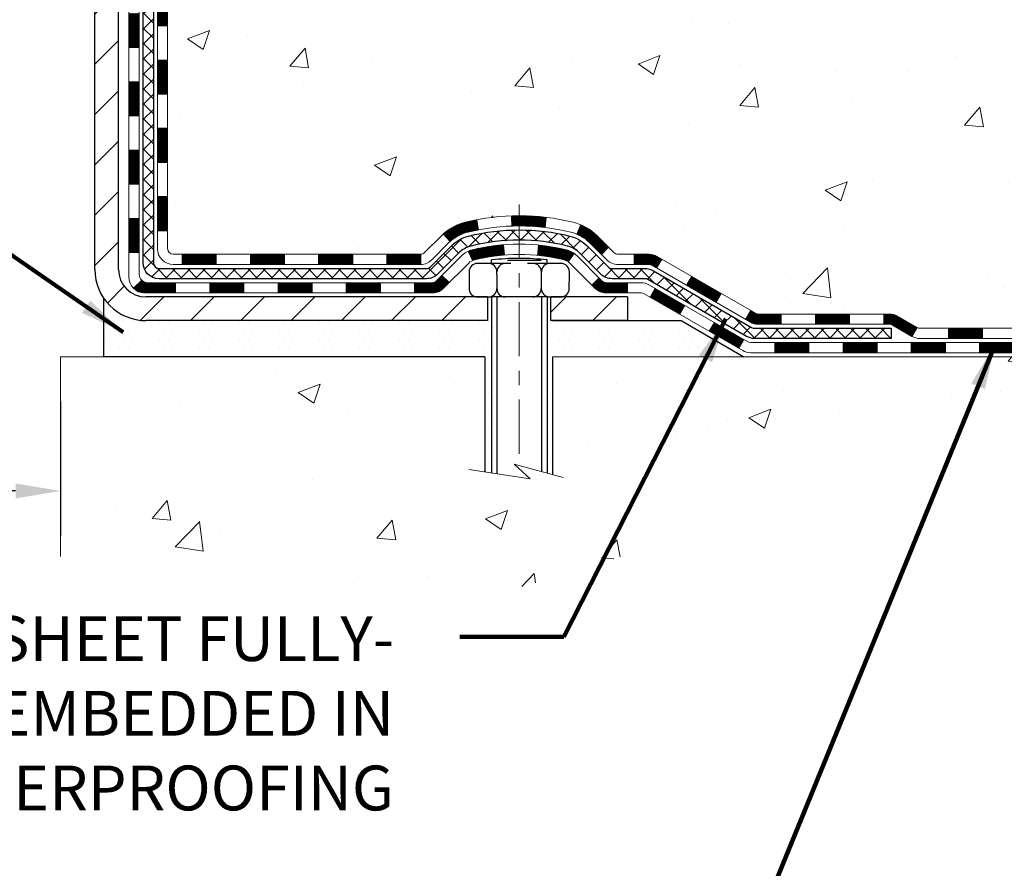
# Model space of a CAD drawing. Extents: x 13 to 3254, y -309 to 1977.
# Drawn here: x 177 to 183, y -294 to -288 of the extents above; entities that cross this region are included whole.
import ezdxf

# ---------------------------------------------------------------- set-up
doc = ezdxf.new("R2010")
doc.units = 0
doc.header["$LTSCALE"] = 5
doc.header["$MEASUREMENT"] = 0
doc.linetypes.add('CENTERX2', pattern=[4, 2.5, -0.5, 0.5, -0.5])
doc.layers.get('DEFPOINTS').update_dxf_attribs({"linetype": 'CONTINUOUS'})
for name, color, linetype, lineweight in [('CENTERLINE - L', 1, 'CENTERX2', 18), ('CONCRETE - H', 130, 'CONTINUOUS', 9), ('CONCRETE - L', 132, 'CONTINUOUS', 13), ('DECK COAT - H', 20, 'CONTINUOUS', 20), ('DECK COAT - L', 22, 'CONTINUOUS', 18), ('DIMS', 50, 'CONTINUOUS', 25), ('MIG FOOT - H', 251, 'CONTINUOUS', 20), ('MIG FOOT - L', 7, 'CONTINUOUS', 30), ('PVC SIDESHEET - H', 170, 'CONTINUOUS', 20), ('PVC SIDESHEET - L', 150, 'CONTINUOUS', 25), ('SCREW - L', 1, 'CONTINUOUS', 25), ('SETTING BED - H', 210, 'CONTINUOUS', 20), ('SETTING BED - L', 212, 'CONTINUOUS', 25), ('TEXT - 4', 241, 'CONTINUOUS', 25)]:
    doc.layers.add(name, color=color, linetype=linetype, lineweight=lineweight)
doc.layers.add('DECKCOAT', color=1, linetype='CONTINUOUS')
doc.layers.add('METAL11', color=7, linetype='CONTINUOUS')
doc.styles.add('ROMANS', font='romans', dxfattribs={"width": 0.9})
doc.dimstyles.get("Standard").update_dxf_attribs({"dimtxt": 0.18, "dimasz": 0.18, "dimexe": 0.18, "dimexo": 0.0625, "dimgap": 0.09, "dimtad": 0, "dimtih": 1, "dimtoh": 1, "dimdec": 4, "dimzin": 0, "dimdsep": 46, "dimtxsty": 'Standard', "dimcen": 0.09, "dimadec": 0, "dimazin": 0, "dimtfac": 1, "dimtdec": 4, "dimtofl": 0, "dimtmove": 0, "dimatfit": 3, "dimfxl": 1, "dimtolj": 1, "dimtzin": 0, "dimarcsym": 0})
pattern_1 = [(49.99999999999999, (-2, 0), (1.556454596243635, -0.1361721329122314), [0.16275, -1.79025]), (355, (-2, 0), (-0.30109039394021, 1.632256930129026), [0.1302, -1.4322]), (100.45144446, (-1.87029545223, -0.01134767648), (1.255364197397833, 1.496084780401926), [0.1383162166399999, -1.521478383039999]), (46.18420000000002, (-2, 0.434), (2.315913687557312, -0.3591768393209761), [0.2441249999999999, -2.685374999999999]), (96.63563549, (-1.80700726335, 0.40406852381), (2.028216422113076, 2.113837363680775), [0.20747444214, -2.282218859199999]), (351.1841639899999, (-2, 0.434), (2.028216420768858, 2.113837362585878), [0.1953, -2.14830000217]), (21, (-1.783, 0.3255), (1.295288303097062, -0.8736829927437852), [0.16275, -1.79025]), (326.0000000000001, (-1.783, 0.3255), (0.5279942702698324, 1.573575597751671), [0.1302, -1.4322]), (71.45144474, (-1.67505930882, 0.25269308442), (1.823282557504037, 0.6998926015897878), [0.1383162123, -1.52147838304]), (37.50000000000001, (-2, 0), (0.02638688603852075, 0.7223796628139459), [0, -1.41484, 0, -1.4539, 0, -1.437625]), (7.499999999999999, (-2, 0), (0.5708608962494625, 0.8558734147847217), [0, -0.82894, 0, -1.38229, 0, -0.547925]), (327.5, (-2.48391, 0), (1.158394686494127, -0.04894407166360407), [0, -0.5425, 0, -1.6926, 0, -2.24595]), (317.5, (-2.70091, 0), (1.265513987472978, 0.2172278116611295), [0, -0.70525, 0, -1.12406, 0, -1.59495])]
pattern_2 = [(45, (-12.05882364650205, -452.1714772986762), (-0.003479849246914297, 0.003479849246914297), [])]

# ---------------------------------------------------------------- blocks, each defined once
blk = doc.blocks.new('*D36')
at = {"layer": 'DEFPOINTS', "color": 0, "transparency": 16777216}
for p in [(163.7837935231609, -290.7945989032456), (176.7837935231609, -290.7945989032455), (176.7837935231609, -291.7232307459078)]:
    blk.add_point(p, dxfattribs=at)
at = {"layer": 'DIMS', "color": 0, "lineweight": -2, "transparency": 16777216}
for p, q in [((163.7837935231609, -291.1045989032456), (163.7837935231609, -292.0332307459078)), ((176.7837935231609, -291.1045989032455), (176.7837935231609, -292.0332307459078)), ((164.0937935231609, -291.7232307459078), (165.2380783302775, -291.7232307459078)), ((176.4737935231609, -291.7232307459078), (168.3897449969441, -291.7232307459078))]:
    blk.add_line(p, q, dxfattribs=at)
at = {"layer": 'DIMS', "color": 0, "transparency": 16777216}
for points in [[(164.0937935231609, -291.6715640792411), (164.0937935231609, -291.7748974125745), (163.7837935231609, -291.7232307459078)], [(176.4737935231609, -291.6715640792411), (176.4737935231609, -291.7748974125745), (176.7837935231609, -291.7232307459078)]]:
    blk.add_solid(points, dxfattribs=at)
at = {"layer": 'DIMS', "color": 0, "transparency": 16777216, "insert": (166.8139116636108, -291.7232307459078), "char_height": 0.31, "attachment_point": 5}
blk.add_mtext('\\A1;13 IN\\P [330.2mm]', dxfattribs=at)

msp = doc.modelspace()

# ---------------------------------------------------------------- hatches: boundary and pattern name
at = {"layer": 'CONCRETE - H'}
h = msp.add_hatch(dxfattribs=at)
h.set_pattern_fill('AR-CONC', color=256, scale=0.217)
h.set_pattern_definition(pattern_1)
edge = h.paths.add_edge_path()
edge.add_spline(control_points=[(186.5386857454836, -283.3614345999765), (186.5964578399188, -283.8288171912349), (186.6087797222009, -285.5400526745479), (182.7014923504967, -285.2263196639904), (184.0039033668421, -287.6093065480026), (183.8377038280661, -288.8614736869298), (183.2355226818098, -289.9581550900299), (183.6726864434116, -290.4999763953907), (183.8950076187749, -290.7945989032256)], knot_values=[0, 0, 0, 0, 1.304623362484938, 4.525593977781323, 6.05391648952504, 7.551792391470466, 8.420767993083814, 9.433806071707036, 9.433806071707036, 9.433806071707036, 9.433806071707036], degree=3, periodic=0)
edge.add_line((183.8950076187749, -290.7945989032257), (183.4020059667518, -290.794598903227))
edge.add_line((183.4020059667518, -290.794598903227), (183.4020074827307, -290.597748894714))
edge.add_line((183.4020074827307, -290.597748894714), (182.7323222667529, -290.597748894714))
edge.add_arc((182.7323164158507, -290.5584233367275), 0.03932555842175329, 239.9750073353449, 270.0085245325685, ccw=False)
edge.add_line((182.7126387827309, -290.5924716891104), (182.576876359135, -290.5140927183024))
edge.add_arc((182.5217583591353, -290.6095598947137), 0.1102359999996411, 60.00000000004995, 90.00000000001477)
edge.add_line((182.5217583591352, -290.4993238947141), (181.6138004181063, -290.4993238947141))
edge.add_arc((181.6138004181065, -290.4599538947134), 0.03937000000064472, 239.9999999999535, 269.9999999997932, ccw=False)
edge.add_line((181.5941154181061, -290.4940493148609), (180.9140297479253, -290.1014021872924))
edge.add_arc((180.8540282911954, -290.2053243949052), 0.1200000001867964, 59.99919691095433, 89.99999998828878)
edge.add_line((180.8540282912199, -290.0853243947184), (180.6425884246381, -290.0853243947183))
edge.add_arc((180.6425869087688, -290.0459543945557), 0.03937000019183134, 225.0000000556585, 270.00220606837655, ccw=False)
edge.add_line((180.6147481146849, -290.0737931886937), (180.4982815905511, -289.9573266645599))
edge.add_arc((180.2485796162456, -290.2070286388674), 0.3531319186155557, 45.00000000022825, 76.09799910914948)
edge.add_arc((179.9592950231623, -291.3757984123079), 1.557170273114147, 76.09799910898253, 103.9020008910702)
edge.add_arc((179.6700104300787, -290.207028638868), 0.3531319186161104, 103.902000891023, 132.11694014589)
edge.add_line((179.433183934378, -289.9450832955621), (179.3038419316391, -290.0737931886937))
edge.add_arc((179.276003137664, -290.0459543947187), 0.03936999999960628, 269.9999999997932, 315.000000000117, ccw=False)
edge.add_line((179.2760031376638, -290.0853243947183), (177.5650980351797, -290.0853243947183))
edge.add_arc((177.5650980351797, -290.0459543947184), 0.0393699999999626, 180, 270.0000000000414, ccw=False)
edge.add_line((177.5257280351797, -290.0459543947184), (177.525729551152, -286.0077222690726))
edge.add_arc((177.5650995511519, -286.0077222690725), 0.03936999999987734, 107.30237723717659, 180.0000000001654, ccw=False)
edge.add_arc((177.4257875103835, -285.5605081552362), 0.4290404058596123, 287.3023772372169, 306.9749010397035)
edge.add_arc((177.3493011705749, -285.4984000630967), 0.5251995961844852, 309.5666441756374, 345.69205651752)
edge.add_arc((176.2793509841764, -285.2115450362799), 1.632909065608842, 345.2170686115341, 355.1808035833517)
edge.add_arc((176.5485174563532, -285.4454729607185), 1.361411651893684, 4.074979495408961, 18.33505396015777)
edge.add_arc((177.4140468340854, -285.1529180559483), 0.4478254090914243, 17.64025593850007, 71.87109708273272)
edge.add_arc((177.5841246026491, -284.675734491702), 0.0600498899789399, 193.4822306558035, 239.21539210699342, ccw=False)
edge.add_line((177.525729551152, -284.6897347505259), (177.525729551152, -284.5004997016672))
edge.add_line((177.525729551152, -284.5004997016672), (177.4273045511523, -284.5004997016672))
edge.add_line((177.4273045511523, -284.5004997016672), (177.4273045511523, -284.4959471455471))
edge.add_arc((177.4666745511522, -284.495947145547), 0.03936999999987734, 122.90315213924501, 180.0000000001654, ccw=False)
edge.add_line((177.4452879545164, -284.4628924880184), (177.7605058949723, -284.2589442565454))
edge.add_arc((177.5795338080452, -284.0577942623057), 0.270577560838598, 311.9773110941386, 358.5307111491852)
edge.add_line((177.8500224063624, -284.0647321733578), (178.1379350865744, -284.0647321733578))
edge.add_arc((178.1391389281178, -283.9871958574209), 0.07754566089423381, 269.11048781214, 360.889512187902)
edge.add_line((178.2166752440547, -283.9859920158775), (178.2166737280655, -283.8613689149091))
edge.add_line((178.2166737280655, -283.8613689149091), (184.7837935231609, -283.8613689149091))
edge.add_line((184.7837935231609, -283.8613689149091), (184.7837935231609, -283.3614345999765))
edge.add_line((184.7837935231609, -283.3614345999765), (186.5386857454836, -283.3614345999767))
h.paths.add_polyline_path([(180.9276363267672, -285.272849754093), (183.4076363267671, -285.272849754093), (183.4076363267671, -284.2911830874264), (180.9276363267672, -284.2911830874264)], flags=16)
h = msp.add_hatch(dxfattribs=at)
h.set_pattern_fill('AR-CONC', color=256, scale=0.217)
h.set_pattern_definition(pattern_1)
edge = h.paths.add_edge_path()
edge.add_line((183.895007618773, -290.7945989032256), (180.1895188227265, -290.794598903236))
edge.add_line((180.1895188227265, -290.794598903236), (180.1895188227288, -291.6102782455658))
edge.add_line((180.1895188227288, -291.6102782455658), (179.9239343931829, -291.5371024392681))
edge.add_line((179.9239343931829, -291.5371024392681), (180.0341862079724, -291.6405467198346))
edge.add_line((180.0341862079724, -291.6405467198346), (179.7220362122644, -291.5914488531543))
edge.add_line((179.7220362122644, -291.5914488531544), (179.7220362122623, -290.7945989032373))
edge.add_line((179.7220362122623, -290.7945989032373), (176.7837935231609, -290.7945989032455))
edge.add_line((176.7837935231609, -290.7945989032455), (176.7837935231609, -292.1768502328939))
edge.add_spline(control_points=[(176.7837935231608, -292.1768502328939), (177.269355484178, -292.1581935116604), (178.1371475579423, -292.2458275038326), (179.8070138120533, -292.659988229643), (181.4099157553643, -291.6702120582123), (183.6720782747797, -291.9258307188969), (183.857781524955, -290.991222620318), (183.895007618773, -290.7945989032256)], knot_values=[0, 0, 0, 0, 1.4717170329675, 2.611807832046101, 4.968803379377359, 7.114992491272664, 7.675494501016573, 7.675494501016573, 7.675494501016573, 7.675494501016573], degree=3, periodic=0)
at = {"layer": 'DECK COAT - H'}
h = msp.add_hatch(dxfattribs=at)
h.set_pattern_fill('ANSI31', color=256, scale=0.03937, style=0)
h.set_pattern_definition([(45, (-7.002385411823923, -407.4292894441492), (-0.003479849246914297, 0.003479849246914297), [])])
h.paths.add_polyline_path([(177.4548620351781, -289.6863492307471), (177.5257280351781, -289.6863492307472), (177.525728035178, -289.9225692307472), (177.454862035178, -289.9225692307471)])
h.paths.add_polyline_path([(177.4548620351783, -289.2139092307471), (177.5257280351784, -289.2139092307472), (177.5257280351782, -289.4501292307472), (177.4548620351782, -289.4501292307471)])
h.paths.add_polyline_path([(177.4548620351786, -288.7414708373474), (177.5257280351786, -288.7414708373475), (177.5257280351785, -288.9776892307472), (177.4548620351786, -288.9776892307471)])
h.paths.add_polyline_path([(177.4548620351789, -288.2690308373474), (177.5257280351788, -288.2690308373475), (177.5257280351787, -288.5052508373475), (177.4548620351788, -288.5052508373474)])
h.paths.add_polyline_path([(177.2580120351799, -289.3646247087281), (177.3288780351783, -289.3646247087281), (177.3288780351782, -289.6008447087281), (177.2580120351794, -289.6008447087281)])
h.paths.add_polyline_path([(177.2580120351809, -288.8921847087281), (177.3288780351787, -288.8921847087281), (177.3288780351785, -289.1284047087281), (177.2580120351805, -289.1284047087281)])
h.paths.add_polyline_path([(177.2580120351819, -288.419744708728), (177.328878035179, -288.4197447087281), (177.3288780351788, -288.6559647087281), (177.2580120351814, -288.655964708728)])
h = msp.add_hatch(dxfattribs=at)
h.set_pattern_fill('ANSI31', color=256, scale=0.03937, style=0)
h.set_pattern_definition([(45, (-3.215326394105944, -452.0717819739688), (-0.003479849246914297, 0.003479849246914297), [])])
h.paths.add_polyline_path([(178.0982751231605, -290.0853243947183), (178.3344951231603, -290.0853243947183), (178.3344951231603, -290.1561903947184), (178.0982751231605, -290.1561903947184)])
h.paths.add_polyline_path([(178.2900070231604, -290.2821743947184), (178.5262270231602, -290.2821743947184), (178.5262270231602, -290.3530403947184), (178.2900070231604, -290.3530403947184)])
h.paths.add_polyline_path([(177.8175670231604, -290.2821743947184), (178.0537870231602, -290.2821743947184), (178.0537870231602, -290.3530403947184), (177.8175670231604, -290.3530403947184)])
edge = h.paths.add_edge_path()
edge.add_arc((177.3879330351778, -290.2231193947183), 0.05905499999999223, 225.0000000000195, 270.0000000000276)
edge.add_line((177.3879330351778, -290.2821743947184), (177.58134702316, -290.2821743947184))
edge.add_line((177.5813470231602, -290.2821743947184), (177.5813470231602, -290.3530403947184))
edge.add_line((177.5813470231602, -290.3530403947184), (177.3682480351782, -290.3530403947184))
edge.add_arc((177.3682480351767, -290.2428043947248), 0.1102359999936198, 224.9999999980676, 270.00000000072384, ccw=False)
edge.add_line((177.2902994120477, -290.3207530178485), (177.3461748442148, -290.2648775856813))
h.paths.add_polyline_path([(177.258012035179, -289.837064708728), (177.3288780351781, -289.8372333417499), (177.328878035178, -290.0734533417499), (177.2580120351785, -290.073284708728)])
h.paths.add_polyline_path([(177.6258351231605, -290.0853243947183), (177.8620551231602, -290.0853243947183), (177.8620551231602, -290.1561903947184), (177.6258351231605, -290.1561903947184)])
h = msp.add_hatch(dxfattribs=at)
h.set_pattern_fill('ANSI31', color=256, scale=0.03937, style=0)
h.set_pattern_definition(pattern_2)
h.paths.add_polyline_path([(178.5707151231605, -290.0853243947183), (178.8069351231603, -290.0853243947183), (178.8069351231603, -290.1561903947184), (178.5707151231605, -290.1561903947184)])
h.paths.add_polyline_path([(179.0431551231605, -290.0853243947183), (179.2760031376619, -290.0853243947183, 0.02144170134057288), (179.2793751231607, -290.0851797259954), (179.2793751231603, -290.1561903947184), (179.0431551231605, -290.1561903947184)])
h.paths.add_polyline_path([(179.4331839343762, -289.9450832955621, -0.1237366593047226), (179.5851662695899, -289.8642406280263, -0.01313217533143259), (179.6650413522503, -289.8466829697639), (179.6784326820253, -289.9162722091826, 0.01313217533147817), (179.6021926723592, -289.9330308276535, 0.1237366593049013), (179.4807099312049, -289.9976501062076)])
h.paths.add_polyline_path([(178.7624470231604, -290.2821743947184), (178.9986670231602, -290.2821743947184), (178.9986670231602, -290.3530403947184), (178.7624470231604, -290.3530403947184)])
h.paths.add_polyline_path([(179.6069256916077, -290.0640448850404, -0.04324640446576285), (179.6324618328381, -290.0553245158794, -0.04070359398944642), (179.8507059381623, -290.0198191882545), (179.856362895755, -290.0904590409355, 0.04070359398944876), (179.6494882356075, -290.1241147155065, 0.04324640446531137), (179.6355314517364, -290.12888083528)])
h.paths.add_polyline_path([(179.2348870231604, -290.2821743947184), (179.3575410774151, -290.2821743947184, 0.1989123673794921), (179.3853798713903, -290.2706431886937), (179.4240757950161, -290.231947265068), (179.4741856241718, -290.2820570942235), (179.4354897005459, -290.3207530178493, -0.198912367379553), (179.3575410774151, -290.3530403947184), (179.2348870231604, -290.3530403947184)])
h.paths.add_polyline_path([(179.9052199702909, -289.8195673407354, -0.008683585791257758), (179.9592950231606, -289.8186281391937), (179.9592950231606, -289.8894941391937, 0.008683585791259676), (179.9076808975016, -289.8903905981673)])
h.paths.add_polyline_path([(179.9592950231606, -289.8186281391937, -0.03014854381015566), (180.1465694079599, -289.8299305123021), (180.1380466492209, -289.9002821472474, 0.03014854381015595), (179.9592950231606, -289.8894941391937)])
h.paths.add_polyline_path([(180.0932328322252, -290.022087989526, -0.03601941678383571), (180.2861282134823, -290.0553245158792, -0.0935601540946129), (180.3388486180742, -290.0794529930931), (180.297916159986, -290.1373021402853, 0.09356015409565223), (180.2691018107129, -290.1241147155064, 0.03601941678380825), (180.0862553307025, -290.0926096488124)])
h.paths.add_polyline_path([(180.4615343825033, -290.2991870545783), (180.5116442116587, -290.2490772254225), (180.5332101749299, -290.2706431886937, 0.1989123673796988), (180.5610489689053, -290.2821743947184), (180.7082927689053, -290.2821743947184), (180.7082927689053, -290.3530403947184), (180.5610489689051, -290.3530403947184, -0.1989123673795969), (180.4831003457743, -290.3207530178493)])
h.paths.add_polyline_path([(180.4481717613955, -290.007436493717, 0.09785809462208828), (180.357252075944, -289.9465207784972), (180.3845355062883, -289.8811173811494, -0.09785809462147925), (180.4982815905502, -289.9573266645609), (180.5776221533802, -290.0366672273909), (180.5275123242249, -290.0867770565465)])
h = msp.add_hatch(dxfattribs=at)
h.set_pattern_fill('ANSI31', color=256, scale=0.03937, style=0)
h.set_pattern_definition(pattern_2)
h.paths.add_polyline_path([(180.7536103086587, -290.0853243947184), (180.8540282912181, -290.0853243947184, -0.1316523525283877), (180.9140282319456, -290.1014013120433), (180.9472631720377, -290.120589488378), (180.9118301720377, -290.1819612446426), (180.8764757165922, -290.16154936716, 0.1316523525285442), (180.8564757363496, -290.1561903947184), (180.7536103086587, -290.1561903947184)])
h.paths.add_polyline_path([(181.1164027602838, -290.3000711279647), (181.151835760284, -290.2386993717001), (181.3564083485298, -290.3568092550221), (181.3209753485298, -290.4181810112867)])
h.paths.add_polyline_path([(181.5609809367757, -290.474919138344), (181.5941154375508, -290.4940493260884, 0.1316523525284907), (181.6138004181045, -290.4993238947141), (181.7728552181043, -290.4993238947141), (181.7728552181043, -290.570189894714), (181.6138004181043, -290.570189894714, -0.131652352528452), (181.5586824725542, -290.5554211025621), (181.5255479367757, -290.5362908946087)])
h.paths.add_polyline_path([(182.0090752181046, -290.4993238947141), (182.2452952181043, -290.4993238947141), (182.2452952181043, -290.570189894714), (182.0090752181046, -290.570189894714)])
h.paths.add_polyline_path([(182.4815152181046, -290.4993238947141), (182.5217583591333, -290.4993238947141, -0.1316524975873674), (182.5768763591331, -290.5140927183024), (182.7126372667512, -290.5924743148611), (182.6772042667512, -290.6538460711257), (182.5414433591331, -290.575464474567, 0.1316524975873194), (182.5217583591333, -290.5701898947141), (182.4815152181046, -290.5701898947141)])
h.paths.add_polyline_path([(182.929565966751, -290.597748894714), (183.1657859667512, -290.597748894714), (183.1657859667512, -290.668614894714), (182.929565966751, -290.668614894714)])
h.paths.add_polyline_path([(180.8655624571912, -290.3825514745669), (180.9009954571912, -290.3211797183023), (181.1055679780733, -290.4392897183025), (181.0701349780733, -290.5006614745671)])
h.paths.add_polyline_path([(181.3101404989553, -290.5573997183025), (181.5147130198371, -290.6755097183025), (181.4792800198372, -290.736881474567), (181.2747074989553, -290.618771474567)])
h.paths.add_polyline_path([(181.7275897195742, -290.696173894714), (181.9638097195744, -290.696173894714), (181.9638097195744, -290.767039894714), (181.7275897195742, -290.767039894714)])
h.paths.add_polyline_path([(182.2000297195742, -290.696173894714), (182.4362497195744, -290.696173894714), (182.4362497195744, -290.767039894714), (182.2000297195742, -290.767039894714)])
h.paths.add_polyline_path([(182.6724697195742, -290.696173894714), (182.9086897195744, -290.696173894714), (182.9086897195744, -290.767039894714), (182.6724697195742, -290.767039894714)])
h.paths.add_polyline_path([(183.1449097195742, -290.696173894714), (183.3811297195744, -290.696173894714), (183.3811297195744, -290.767039894714), (183.1449097195742, -290.767039894714)])
at = {"layer": 'MIG FOOT - H'}
h = msp.add_hatch(dxfattribs=at)
h.set_pattern_fill('ANSI31', color=256, scale=1.9685, style=0)
h.set_pattern_definition([(45, (-773.7018739221994, -750.9241013254722), (-0.1739924623457148, 0.1739924623457148), [])])
h.paths.add_polyline_path([(177.1857935231592, -284.6034494032361), (177.0217935231593, -284.603449403236), (177.0217935231601, -285.165949403236), (177.1857935231598, -285.165949403236)])
edge = h.paths.add_edge_path()
edge.add_line((177.1857935231598, -285.540949403236), (177.0217935231601, -285.540949403236))
edge.add_line((177.0217935231601, -285.540949403236), (177.0217935231599, -290.190269403236))
edge.add_arc((177.3761235231601, -290.1902694032359), 0.3543300000001182, 180.0000000000092, 269.9999999999816)
edge.add_line((177.3761235231599, -290.544599403236), (179.7405434921598, -290.544599403236))
edge.add_line((179.7405434921598, -290.544599403236), (179.7405434921598, -290.3805994032359))
edge.add_line((179.7405434921598, -290.3805994032359), (177.3761235231599, -290.380599403236))
edge.add_arc((177.3761235231598, -290.190269403236), 0.1903299999999604, 179.9999999999829, 270.0000000000342, ccw=False)
edge.add_line((177.1857935231599, -290.190269403236), (177.1857935231598, -285.540949403236))
h.paths.add_polyline_path([(180.7092935231596, -290.380599403236), (180.1780465541598, -290.3805994032361), (180.1780465541597, -290.544599403236), (180.7092935231596, -290.544599403236)])
at = {"layer": 'PVC SIDESHEET - H'}
h = msp.add_hatch(dxfattribs=at)
h.set_pattern_fill('ANSI37', color=256, scale=0.59055, style=0)
h.set_pattern_definition([(45, (-7.002385411823866, -338.2164033275901), (-0.05219773870371446, 0.05219773870371446), []), (135, (-7.002385411823866, -338.2164033275901), (-0.05219773870371446, -0.05219773870371446), [])])
edge = h.paths.add_edge_path()
edge.add_line((177.3564370351782, -290.1443793947184), (177.3564370351789, -285.9451799767751))
edge.add_line((177.3564370351789, -285.9451799767751), (177.4273030351731, -285.9451799767751))
edge.add_line((177.4273030351731, -285.9451799767751), (177.4273030351782, -290.1443793947184))
edge.add_arc((177.4666730351782, -290.1443793947184), 0.0393699999999626, 179.9999999998759, 270.0000000000828)
edge.add_line((177.4666730351783, -290.1837493947184), (179.3167721075388, -290.1837493947183))
edge.add_arc((179.3167721075387, -290.1443793947185), 0.03936999999984891, 270, 315)
edge.add_line((179.3446109015139, -290.1722181886937), (179.489905440708, -290.0269236494995))
edge.add_arc((179.6700104300772, -290.2070286388686), 0.2547069186167359, 103.90200089107668, 135.0000000000011, ccw=False)
edge.add_arc((179.9592950231606, -291.3757984123081), 1.458745273114345, 90.00000000000108, 103.90200089107782, ccw=False)
edge.add_line((179.9592950231606, -289.9170531391937), (179.9592950231606, -289.9879191391938))
edge.add_arc((179.9592950231606, -291.3757984123081), 1.387879273114407, 90.00000000000233, 103.9020008910806)
edge.add_arc((179.6700104300771, -290.2070286388685), 0.1838409186166517, 103.9020008910817, 135.0000000000188)
edge.add_line((179.5400152698637, -290.0770334786552), (179.3947207306697, -290.2223280178492))
edge.add_arc((179.3167721075387, -290.1443793947184), 0.1102359999999436, 270, 315.00000000002876, ccw=False)
edge.add_line((179.3167721075387, -290.2546153947184), (177.4666730351782, -290.2546153947184))
edge.add_arc((177.4666730351782, -290.1443793947184), 0.1102359999999862, 180, 270, ccw=False)
edge = h.paths.add_edge_path()
edge.add_arc((179.9592950231605, -291.3757984123081), 1.458745273114317, 76.09799910893571, 89.99999999999659, ccw=False)
edge.add_arc((180.2485796162436, -290.2070286388682), 0.2547069186164148, 45.00000000000682, 76.09799910894469, ccw=False)
edge.add_line((180.4286846056124, -290.0269236494994), (180.5739791448067, -290.1722181886937))
edge.add_arc((180.6018179387821, -290.1443793947184), 0.03936999999999817, 224.9999999999854, 270)
edge.add_line((180.6018179387821, -290.1837493947183), (180.8276552511514, -290.1837493947183))
edge.add_arc((180.8276552511514, -290.3037493947184), 0.1200000000000045, 59.999999999999716, 90, ccw=False)
edge.add_line((180.8876552511514, -290.1998263462642), (181.5677414822497, -290.592474314861))
edge.add_arc((181.5874264822497, -290.5583788947141), 0.03936999999997912, 239.9999999999183, 269.9999999999586)
edge.add_line((181.5874264822497, -290.597748894714), (182.5323075188394, -290.597748894714))
edge.add_line((182.5323075188394, -290.597748894714), (182.5323075188394, -290.668614894714))
edge.add_line((182.5323075188394, -290.668614894714), (181.5874264822497, -290.668614894714))
edge.add_arc((181.5874264822496, -290.5583788947141), 0.110235999999901, 239.9999999999919, 270.0000000000148, ccw=False)
edge.add_line((181.5323084822497, -290.6538460711256), (180.8501026990751, -290.259974378567))
edge.add_arc((180.8301026990751, -290.2946153947183), 0.03999999999995874, 59.99999999999596, 90)
edge.add_line((180.8301026990751, -290.2546153947184), (180.6018179387819, -290.2546153947184))
edge.add_arc((180.6018179387819, -290.1443793947184), 0.1102359999999862, 225.0000000000313, 270, ccw=False)
edge.add_line((180.5238693156512, -290.2223280178492), (180.3785747764567, -290.0770334786548))
edge.add_arc((180.2485796162436, -290.2070286388681), 0.183840918616278, 45.0000000000407, 76.09799910895401)
edge.add_arc((179.9592950231603, -291.3757984123081), 1.387879273114349, 76.09799910893933, 89.9999999999953)
edge.add_line((179.9592950231606, -289.9879191391938), (179.9592950231606, -289.9170531391937))
at = {"layer": 'SETTING BED - H', "linetype": 'Continuous'}
h = msp.add_hatch(dxfattribs=at)
h.set_pattern_fill('DOTS', color=256, scale=0.9842500000000001, style=0)
h.set_pattern_definition([(7.016477563892661e-15, (160.7972782213882, -300.1456026691255), (0.0307578125, 0.061515625), [0, -0.061515625])])
edge = h.paths.add_edge_path()
edge.add_line((179.7220362122623, -290.7945989032373), (179.7220362122644, -291.5914488531544))
edge.add_line((179.7220362122644, -291.5914488531544), (179.7664382420584, -291.5984328190974))
edge.add_line((179.7664382420584, -291.5984328190974), (179.7664382420584, -290.380599403236))
edge.add_line((179.7664382420584, -290.380599403236), (179.7405434921605, -290.380599403236))
edge.add_line((179.7405434921605, -290.380599403236), (179.7405434921605, -290.544599403236))
edge.add_line((179.7405434921605, -290.544599403236), (177.3761235231599, -290.544599403236))
edge.add_arc((177.3761235231586, -290.1902694032398), 0.3543299999961675, 214.8322457833068, 270.0000000002143, ccw=False)
edge.add_line((177.0852795789131, -290.3926540592614), (177.0852787753046, -290.7945989032447))
edge.add_line((177.0852787753046, -290.7945989032447), (179.7220362122623, -290.7945989032373))
h.paths.add_polyline_path([(180.1521518042632, -290.380599403236), (180.1780465541605, -290.380599403236), (180.1780465541605, -290.544599403236), (181.0802652732841, -290.5445994032335), (181.5132771091518, -290.7945989032323), (180.1895188227265, -290.794598903236), (180.1895188227288, -291.6102782455658), (180.1521518042632, -291.5999826054568)])

# ---------------------------------------------------------------- linework, layer by layer
at = {"layer": 'CENTERLINE - L', "ltscale": 0.03}
msp.add_line((179.9592950231606, -289.7415007893202), (179.9592950231606, -291.5460458565299), dxfattribs=at)
at = {"layer": 'CONCRETE - L'}
for p, q in [((176.7837935231609, -290.7945989032455), (179.7220362122623, -290.7945989032373)), ((176.7837935231609, -290.7945989032455), (176.7837935231609, -292.1768502328939)), ((179.7220362122644, -291.5914488531544), (179.7220362122623, -290.7945989032373)), ((180.1895188227265, -290.794598903236), (180.1895188227288, -291.6102782455658)), ((180.1895188227265, -290.794598903236), (183.895007618773, -290.7945989032256))]:
    msp.add_line(p, q, dxfattribs=at)
msp.add_lwpolyline([(180.263042238582, -291.6305359664195), (179.9239343931829, -291.5371024392681), (180.0341862079724, -291.6405467198346), (179.6098837508802, -291.5738084665689)], dxfattribs=at)
at = {"layer": 'DECK COAT - L'}
for p, q in [((177.4548620351747, -288.5052508373474), (177.5257280351747, -288.5052508373475)), ((177.258012035181, -288.655964708728), (177.328878035181, -288.6559647087281)), ((177.4548620351738, -288.7414708373474), (177.5257280351738, -288.7414708373475)), ((177.2580120351801, -288.8921847087281), (177.3288780351801, -288.8921847087281)), ((177.4548620351792, -288.9776892307471), (177.5257280351793, -288.9776892307472)), ((177.2580120351801, -289.1284047087281), (177.3288780351801, -289.1284047087281)), ((177.4548620351788, -289.2139092307471), (177.5257280351788, -289.2139092307472)), ((177.2580120351795, -289.3646247087281), (177.3288780351796, -289.3646247087281)), ((177.4548620351787, -289.4501292307471), (177.5257280351787, -289.4501292307472)), ((177.2580120351788, -289.6008447087281), (177.3288780351788, -289.6008447087281)), ((177.4548620351786, -289.6863492307471), (177.5257280351786, -289.6863492307472)), ((177.2580120351785, -289.8370647087281), (177.3288780351785, -289.8370647087281)), ((179.6784326820253, -289.9162722091826), (179.6650413522503, -289.8466829697639)), ((179.9076808975016, -289.8903905981673), (179.9052199702909, -289.8195673407354)), ((180.1380466492209, -289.9002821472474), (180.1465694079599, -289.8299305123021)), ((180.357252075944, -289.9465207784973), (180.3845355062882, -289.8811173811496)), ((177.4548620351783, -289.9225692307471), (177.5257280351784, -289.9225692307472)), ((179.4807099312048, -289.9976501062075), (179.4331839343764, -289.9450832955623)), ((179.856362895755, -290.0904590409355), (179.8507059381623, -290.0198191882545)), ((177.2580120351785, -290.0732847087281), (177.3288780351785, -290.0732847087281)), ((177.6258351231605, -290.0853243947183), (177.6258351231605, -290.1561903947184)), ((177.8620551231602, -290.0853243947183), (177.8620551231602, -290.1561903947184)), ((178.0982751231605, -290.0853243947183), (178.0982751231605, -290.1561903947184)), ((178.3344951231603, -290.0853243947183), (178.3344951231603, -290.1561903947184)), ((178.5707151231605, -290.0853243947184), (178.5707151231605, -290.1561903947184)), ((178.8069351231603, -290.0853243947184), (178.8069351231603, -290.1561903947184)), ((179.0431551231605, -290.0853243947184), (179.0431551231605, -290.1561903947185)), ((179.2793751231607, -290.0853243947183), (179.2793751231603, -290.1561903947184)), ((179.6355314517364, -290.1288808352799), (179.6069256916076, -290.0640448850401)), ((180.0862553307025, -290.0926096488124), (180.0932328322252, -290.0220879895261)), ((180.2979161599861, -290.1373021402852), (180.3388486180743, -290.079452993093)), ((180.527512324225, -290.0867770565463), (180.5776221533802, -290.0366672273909)), ((180.7536103086587, -290.0853243947183), (180.7536103086587, -290.1561903947184)), ((180.9118301258932, -290.1819613245671), (180.9472631258932, -290.1205895683024)), ((177.346174844215, -290.2648775856813), (177.2902994120477, -290.3207530178485)), ((177.5813470231602, -290.2821743947184), (177.5813470231602, -290.3530403947184)), ((177.8175670231604, -290.2821743947184), (177.8175670231604, -290.3530403947184)), ((178.0537870231602, -290.2821743947184), (178.0537870231602, -290.3530403947184)), ((178.2900070231604, -290.2821743947184), (178.2900070231604, -290.3530403947184)), ((178.5262270231602, -290.2821743947184), (178.5262270231602, -290.3530403947184)), ((178.7624470231604, -290.2821743947184), (178.7624470231604, -290.3530403947184)), ((178.9986670231602, -290.2821743947184), (178.9986670231602, -290.3530403947184)), ((179.2348870231604, -290.2821743947184), (179.2348870231604, -290.3530403947184)), ((180.5116442116587, -290.2490772254225), (180.4615343825035, -290.2991870545781)), ((180.7082927689053, -290.2821743947184), (180.7082927689053, -290.3530403947184)), ((181.1164026467755, -290.3000713245671), (181.1518356467755, -290.2386995683025)), ((180.8655624571912, -290.382551474567), (180.9009954571912, -290.3211797183025)), ((181.3209751676573, -290.4181813245671), (181.3564081676573, -290.3568095683025)), ((181.0701349780734, -290.500661474567), (181.1055679780735, -290.4392897183025)), ((181.5255476885391, -290.5362913245671), (181.5609806885391, -290.4749195683025)), ((181.2747074989553, -290.6187714745671), (181.3101404989553, -290.5573997183025)), ((181.7728552181043, -290.570189894714), (181.7728552181043, -290.499323894714)), ((182.0090752181046, -290.570189894714), (182.0090752181046, -290.499323894714)), ((182.2452952181043, -290.570189894714), (182.2452952181043, -290.4993238947141)), ((182.4815152181046, -290.570189894714), (182.4815152181046, -290.4993238947141)), ((182.7126372667513, -290.592474314861), (182.6772042667513, -290.6538460711256)), ((182.929565966751, -290.668614894714), (182.929565966751, -290.597748894714)), ((183.1657859667512, -290.668614894714), (183.1657859667512, -290.597748894714)), ((181.4792800198371, -290.7368814745671), (181.5147130198371, -290.6755097183025)), ((181.7275897195742, -290.767039894714), (181.7275897195742, -290.696173894714)), ((181.9638097195744, -290.767039894714), (181.9638097195744, -290.696173894714)), ((182.2000297195742, -290.767039894714), (182.2000297195742, -290.696173894714)), ((182.4362497195744, -290.767039894714), (182.4362497195744, -290.696173894714)), ((182.6724697195742, -290.767039894714), (182.6724697195742, -290.696173894714)), ((182.9086897195744, -290.7670398947141), (182.9086897195744, -290.696173894714)), ((183.1449097195742, -290.7670398947141), (183.1449097195742, -290.696173894714))]:
    msp.add_line(p, q, dxfattribs=at)
for points in [[(177.3682480351781, -290.3530403947184, -0.414213562373095), (177.2580120351781, -290.2428043947184), (177.2580120351871, -285.9302251009355)], [(177.3288780351804, -285.9302251009358), (177.3288780351779, -290.2231193947183, 0.414213562373095), (177.3879330351778, -290.2821743947184)], [(177.5650980351779, -290.1561903947184, -0.414213562373095), (177.4548620351779, -290.0459543947184), (177.45486203518, -286.0077206129719)], [(177.5257280351801, -286.0077222690725), (177.5257280351779, -290.0459543947184, 0.414213562373095), (177.5650980351779, -290.0853243947183)], [(177.5650980351779, -290.0853243947183), (179.276003137662, -290.0853243947183, 0.1989123673796998), (179.3038419316372, -290.0737931886937), (179.4203084557699, -289.9573266645612, -0.1365295740960137), (179.58516626959, -289.8642406280263, -0.1219165551892847), (180.3334237767309, -289.8642406280263, -0.1365295740960137), (180.4982815905506, -289.9573266645612), (180.6147481146831, -290.0737931886937, 0.1989123673796998), (180.6425869086584, -290.0853243947183), (180.8540282912181, -290.0853243947184, -0.1316523525283649), (180.9140282319456, -290.1014013120433), (181.5941154181043, -290.4940493148609, 0.1316524975873946), (181.6138004181044, -290.4993238947141), (182.5217583591335, -290.4993238947141, -0.1316524975874045), (182.5768763591332, -290.5140927183024), (182.712637266751, -290.592474314861, 0.1316524975873946), (182.7323222667511, -290.597748894714), (183.402005966751, -290.597748894714)], [(183.402005966751, -290.668614894714), (182.7323222667511, -290.668614894714, -0.1316524975873946), (182.6772042667511, -290.6538460711256), (182.5414433591332, -290.575464474567, 0.1316524975874045), (182.5217583591335, -290.5701898947141), (181.6138004181044, -290.570189894714, -0.1316524975873946), (181.5586824181044, -290.5554210711256), (180.8764757165922, -290.16154936716, 0.1316523525284855), (180.8564757363496, -290.1561903947184), (180.6425869086584, -290.1561903947184, -0.1989123673796998), (180.5646382855275, -290.1239030178492), (180.4481717613954, -290.0074364937168, 0.1365295740960137), (180.3163973739615, -289.9330308276534, 0.1219165551892847), (179.6021926723594, -289.9330308276534, 0.1365295740960137), (179.4704182849254, -290.0074364937168), (179.3539517607929, -290.1239030178492, -0.1903426122985657), (179.2793751231603, -290.1561903947184), (177.5650980351779, -290.1561903947184)], [(177.3879330351778, -290.2821743947184), (179.3575410774152, -290.2821743947184, 0.1989123673796998), (179.3853798713904, -290.2706431886936), (179.5595024256465, -290.0965206344378, -0.1365295740960137), (179.6324618328383, -290.0553245158794, -0.1219165551892847), (180.2861282134826, -290.0553245158793, -0.1365295740960137), (180.3590876206741, -290.0965206344378), (180.5332101749299, -290.2706431886937, 0.1989123673796998), (180.5610489689053, -290.2821743947184), (180.8012823518864, -290.2821743947184, -0.1316524975874019), (180.8612823518865, -290.2982513462642), (181.5413685829845, -290.690899314861, 0.1316524975873946), (181.5610535829847, -290.696173894714), (183.3811297195744, -290.696173894714)], [(183.3811297195744, -290.767039894714), (181.5610535829847, -290.767039894714, -0.1316524975873946), (181.5059355829847, -290.7522710711256), (180.8237297998101, -290.358399378567, 0.1316524975874622), (180.8037297998101, -290.3530403947184), (180.5610489689053, -290.3530403947184, -0.1989123673796998), (180.4831003457743, -290.3207530178493), (180.3089777915184, -290.1466304635933, 0.1365295740960137), (180.2691018107133, -290.1241147155064, 0.1219165551892847), (179.6494882356076, -290.1241147155065, 0.1365295740960137), (179.609612254802, -290.1466304635933), (179.435489700546, -290.3207530178493, -0.1989123673796998), (179.3575410774152, -290.3530403947184), (177.3682480351781, -290.3530403947184)]]:
    msp.add_lwpolyline(points, format="xyb", dxfattribs=at)
at = {"layer": 'DECKCOAT'}
msp.add_line((179.4741856241718, -290.2820570942235), (179.4240757950161, -290.231947265068), dxfattribs=at)
at = {"layer": 'METAL11'}
for p, q in [((179.7405434921598, -290.544599403236), (179.7405434921598, -290.544599403236)), ((179.74054349216, -290.544599403236), (179.74054349216, -290.544599403236)), ((179.7405434921603, -290.544599403236), (179.7405434921603, -290.544599403236))]:
    msp.add_line(p, q, dxfattribs=at)
at = {"layer": 'MIG FOOT - L'}
for p, q in [((177.0217935231599, -290.190269403236), (177.0217935231601, -285.540949403236)), ((177.1857935231599, -290.190269403236), (177.1857935231595, -285.540949403236)), ((179.7405434921598, -290.380599403236), (177.3761235231599, -290.380599403236)), ((179.7405434921597, -290.3805994032359), (179.7405434921598, -290.544599403236)), ((180.1780465541598, -290.544599403236), (180.1780465541598, -290.3805994032361)), ((180.7092935231599, -290.380599403236), (180.1780465541598, -290.380599403236)), ((180.7092935231597, -290.380599403236), (180.7092935231598, -290.544599403236)), ((180.7092935231597, -290.380599403236), (180.7092935231599, -290.544599403236)), ((179.7405434921598, -290.544599403236), (177.3761235231599, -290.544599403236)), ((180.7092935231599, -290.544599403236), (180.1780465541598, -290.544599403236))]:
    msp.add_line(p, q, dxfattribs=at)
for radius in [0.3543300000000045, 0.1903300000000045]:
    msp.add_arc((177.3761235231599, -290.190269403236), radius, 180, 270, dxfattribs=at)
at = {"layer": 'PVC SIDESHEET - L'}
for points in [[(177.4666730351782, -290.2546153947184, -0.414213562373095), (177.3564370351782, -290.1443793947184), (177.3564370351801, -285.930225100936)], [(177.42730303518, -285.9451799767752), (177.4273030351782, -290.1443793947184, 0.414213562373095), (177.4666730351782, -290.1837493947183)], [(177.4666730351782, -290.1837493947183), (179.3167721075388, -290.1837493947183, 0.1989123673796998), (179.344610901514, -290.1722181886937), (179.4899054407081, -290.0269236494995, -0.1365295740960137), (179.6088140512141, -289.9597825719528, -0.1219165551892847), (180.3097759951067, -289.9597825719528, -0.1365295740960137), (180.4286846056125, -290.0269236494995), (180.5739791448067, -290.1722181886937, 0.1989123673796998), (180.6018179387821, -290.1837493947183), (180.8276552511514, -290.1837493947183, -0.1316524975874019), (180.8876552511514, -290.1998263462642), (181.5677414822496, -290.592474314861, 0.1316524975873946), (181.5874264822497, -290.597748894714), (182.5323075188394, -290.597748894714), (182.5323075188394, -290.668614894714), (181.5874264822497, -290.668614894714, -0.1316524975873946), (181.5323084822497, -290.6538460711256), (180.8501026990752, -290.259974378567, 0.1316524975875106), (180.8301026990751, -290.2546153947184), (180.6018179387821, -290.2546153947184, -0.1989123673796998), (180.5238693156511, -290.2223280178492), (180.3785747764569, -290.077033478655, 0.1365295740960137), (180.2927495923374, -290.0285727715799, 0.1219165551892847), (179.6258404539835, -290.0285727715799, 0.1365295740960137), (179.5400152698638, -290.077033478655), (179.3947207306697, -290.2223280178492, -0.1989123673796998), (179.3167721075388, -290.2546153947184), (177.4666730351782, -290.2546153947184)]]:
    msp.add_lwpolyline(points, format="xyb", dxfattribs=at)
at = {"layer": 'SCREW - L'}
for p, q in [((179.7857239201684, -290.1491712659131), (179.670009851507, -290.1491712659131)), ((179.7673559509198, -290.1491712659131), (179.7673559509198, -290.125193599844)), ((179.9014379888299, -290.1491712659131), (179.7857239201684, -290.1491712659131)), ((179.8784890694296, -290.1255010241112), (180.1099172067524, -290.1255010241112)), ((180.1328661261527, -290.1491712659131), (180.0171520574913, -290.1491712659131)), ((180.2485801948141, -290.1491712659131), (180.1328661261527, -290.1491712659131)), ((180.1515683784905, -290.1491712659131), (180.1515683784905, -290.125193599844)), ((179.6121528171765, -290.2070283002438), (179.6121528171765, -290.2263139783541)), ((179.8050874666673, -290.2263139783541), (179.8050874666673, -290.2070283002438)), ((180.1126691277117, -290.2263139783541), (180.1126691277117, -290.2070283002438)), ((180.306437229145, -290.2263139783541), (180.306437229145, -290.2070283002438)), ((179.6121528171765, -290.2263139783541), (179.6121528171765, -290.3321999503021)), ((179.8050874666673, -290.2263139783541), (179.8050874666673, -290.3321999503021)), ((180.1126691277117, -290.3321999503021), (180.1126691277117, -290.2263139783541)), ((180.30565900503, -290.3227423689053), (180.306437229145, -290.2263139783541)), ((179.6692316273924, -290.380599403236), (179.7664382420584, -290.380599403236)), ((179.7664382420584, -290.380599403236), (179.7664382420584, -291.5988321034129)), ((180.1521518042632, -290.380599403236), (179.7664382420584, -290.380599403236)), ((179.8039054499713, -290.380599403236), (179.8039054499713, -291.6040118510505)), ((180.1125906108045, -290.380599403236), (180.1125906108045, -291.5888049085045)), ((180.1521518042632, -290.380599403236), (180.1521518042632, -291.6001448953166)), ((180.1521518042632, -290.380599403236), (180.2478019706995, -290.380599403236))]:
    msp.add_line(p, q, dxfattribs=at)
for centre, radius, start, end in [((179.670009851507, -290.2070283002438), 0.05785703433070866, 90, 180), ((179.7472304323368, -290.2070283002438), 0.05785703433070866, 0, 90), ((179.9594621647051, -291.7538089502569), 1.639906325670983, 83.27266067357623, 96.72733932642377), ((179.8629445009983, -290.2070283002438), 0.05785703433070866, 90, 180), ((180.0548120933808, -290.2070283002438), 0.05785703433070866, 0, 90), ((180.1705261620422, -290.2070283002438), 0.05785703433070866, 90, 180), ((180.2485801948141, -290.2070283002438), 0.05785703433070866, 0, 90), ((179.6692316273923, -290.3227423689053), 0.05785703433065947, 189.408056005576, 270.0000000000196), ((179.7464522082218, -290.3227423689053), 0.05785703433070866, 270, 0), ((179.8621662768832, -290.3227423689053), 0.05785703433070866, 180, 270), ((180.0540338692662, -290.3227423689053), 0.05785703433070866, 270, 0), ((180.1697479379276, -290.3227423689053), 0.05785703433070866, 180, 270), ((180.2478019706995, -290.3227423689053), 0.05785703433070866, 270, 0)]:
    msp.add_arc(centre, radius, start, end, dxfattribs=at)
at = {"layer": 'SETTING BED - L'}
for p, q in [((177.0852787753046, -290.7945989032447), (177.0852795789131, -290.3926540592614)), ((180.1895188227258, -290.544599403236), (181.0802652732841, -290.5445994032335)), ((181.0802652732841, -290.5445994032335), (181.5132771091514, -290.7945989032323)), ((179.7220362122623, -290.7945989032373), (177.0852787753046, -290.7945989032447)), ((179.7220362122623, -290.7945989032373), (179.7220362122644, -291.5914488531544)), ((180.1895188227265, -290.794598903236), (180.1895188227288, -291.6102782455658))]:
    msp.add_line(p, q, dxfattribs=at)

# ---------------------------------------------------------------- texts
at = {"layer": 'TEXT - 4', "insert": (179.0925924879323, -292.5900316579455), "char_height": 0.31, "attachment_point": 3, "style": 'ROMANS'}
msp.add_mtext_dynamic_manual_height_columns('FP FLASHING SHEET FULLY-\\PADHERED TO OR EMBEDDED IN\\PDECK WATERPROOFING', width=6.563324447629611, gutter_width=90, heights=[0], dxfattribs=at)

# ---------------------------------------------------------------- dimensions: what is measured, and where the dimension line sits
at = {"layer": 'DIMS'}
dim = msp.add_linear_dim(base=(176.7837935231609, -291.7232307459078), p1=(163.7837935231609, -290.7945989032456), p2=(176.7837935231609, -290.7945989032455), text='<>\\P[]', dimstyle='Standard', override={"dimtxt": 0.31, "dimasz": 0.31, "dimexe": 0.31, "dimexo": 0.31, "dimgap": 0.31, "dimlunit": 5, "dimpost": ' IN', "dimfrac": 2}, dxfattribs=at)
dim.commit()
dim.dimension.update_dxf_attribs({"geometry": '*D36', "text_midpoint": (166.8139116636108, -291.7232307459078), "dimtype": 160})

# ---------------------------------------------------------------- leaders
at = {"layer": 'TEXT - 4'}
for points in [[(177.2174185664298, -290.6247907428243), (175.9094259379883, -289.7227047724239), (175.6414489984429, -289.7227047724239)], [(181.3889601078654, -290.5319329681374), (180.2688303896038, -292.7324884241617), (179.5490344227892, -292.7324884241617)], [(183.2523797724407, -290.711050906536), (181.4656003285359, -295.0833375056002), (181.0707004018228, -295.0833375056002)]]:
    msp.add_leader(points, dimstyle='Standard', override={"dimtxt": 0.7, "dimasz": 0.31, "dimexe": 0.5, "dimexo": 0.5, "dimtih": 0, "dimtoh": 0, "dimtxsty": 'ROMANS', "dimdle": 0.05, "dimclrd": 256, "dimclre": 256, "dimclrt": 256, "dimtfac": 0.3, "dimlwd": 65535, "dimlwe": 65535}, dxfattribs=at)

doc.saveas('drawing.dxf')
